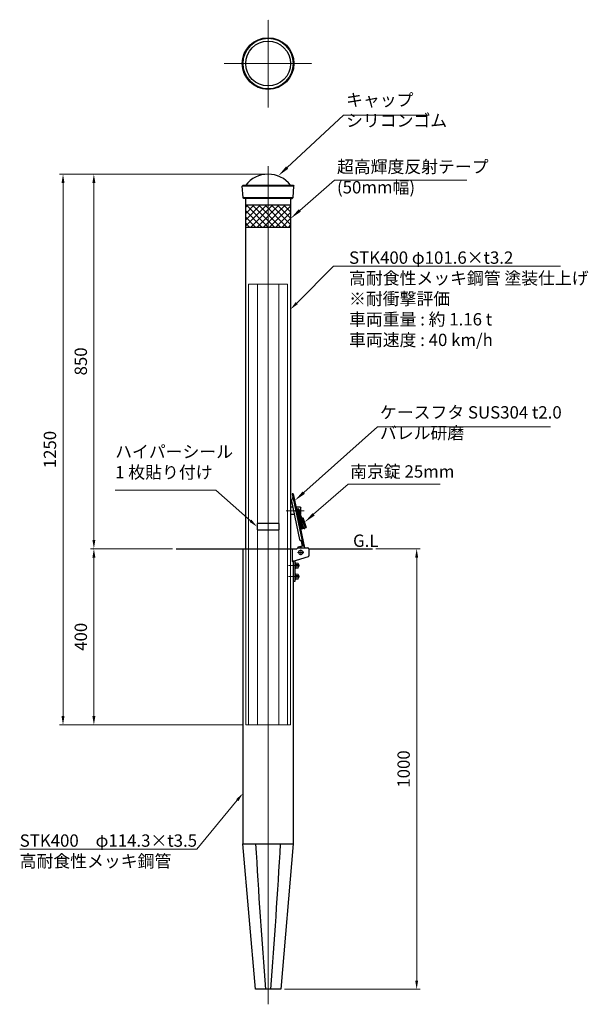
# Model space of a CAD drawing. Units: millimetres. Extents: x 28437 to 29727, y 21747 to 23981.
import ezdxf

# ---------------------------------------------------------------- set-up
doc = ezdxf.new("R2010")
doc.units = ezdxf.units.MM
for name, pattern in [('AM_ISO02W050', [7.5, 6, -1.5]), ('AM_ISO08W050', [18, 12, -1.5, 3, -1.5]), ('HIDDEN2', [2.25, 1.5, -0.75])]:
    doc.linetypes.add(name, pattern=pattern)
for name, color, linetype, lineweight in [('AM_0', 7, 'Continuous', 30), ('AM_3', 6, 'AM_ISO02W050', 15), ('AM_5', 3, 'Continuous', 15), ('AM_6', 2, 'Continuous', 25), ('AM_7', 4, 'AM_ISO08W050', 15), ('AM_8', 1, 'Continuous', 13)]:
    doc.layers.add(name, color=color, linetype=linetype, lineweight=lineweight)
doc.styles.add('ACISOTS', font='isocp.shx', dxfattribs={"height": 1, "bigfont": 'extfont.shx'})
doc.styles.get("Standard").update_dxf_attribs({"font": 'ISOCP.SHX', "bigfont": 'EXTFONT.SHX'})
doc.dimstyles.new('AM_ISO$0', dxfattribs={"dimtxt": 3.5, "dimasz": 2.5, "dimexe": 1, "dimexo": 1, "dimgap": 1.5, "dimtad": 1, "dimdsep": 46, "dimtxsty": 'STANDARD', "dimcen": 0, "dimclrd": 256, "dimclre": 256, "dimclrt": 2, "dimadec": 0, "dimazin": 2, "dimtp": 0.1, "dimtm": 0.1, "dimtfac": 0.71, "dimtmove": 0, "dimatfit": 3, "dimfxl": 1, "dimlwd": -1, "dimlwe": -1, "dimarcsym": 0})

# ---------------------------------------------------------------- blocks, each defined once
blk = doc.blocks.new('*D235')
at = {"layer": 'AM_5'}
for p, q in [((28992.6, 23630.9), (28527.5, 23630.9)), ((28535.5, 23610.9), (28535.5, 22400.9)), ((28941.8, 22380.9), (28527.5, 22380.9))]:
    blk.add_line(p, q, dxfattribs=at)
for points in [[(28532.2, 23610.9), (28538.9, 23610.9), (28535.5, 23630.9)], [(28532.2, 22400.9), (28538.9, 22400.9), (28535.5, 22380.9)]]:
    blk.add_solid(points, dxfattribs=at)
at = {"layer": 'Defpoints', "color": 0}
for p in [(29000.6, 23630.9), (28535.5, 22380.9), (28949.8, 22380.9)]:
    blk.add_point(p, dxfattribs=at)
at = {"layer": 'AM_5', "color": 2, "insert": (28509.5, 23005.9), "char_height": 28, "attachment_point": 5, "rotation": 90}
blk.add_mtext('1250', dxfattribs=at)
blk = doc.blocks.new('*D237')
at = {"layer": 'AM_5'}
for p, q in [((29245.1, 22780.9), (29345.6, 22780.9)), ((29337.6, 22760.9), (29337.6, 21800.9)), ((29037.5, 21780.9), (29345.6, 21780.9))]:
    blk.add_line(p, q, dxfattribs=at)
for points in [[(29334.2, 22760.9), (29340.9, 22760.9), (29337.6, 22780.9)], [(29334.2, 21800.9), (29340.9, 21800.9), (29337.6, 21780.9)]]:
    blk.add_solid(points, dxfattribs=at)
at = {"layer": 'Defpoints', "color": 0}
for p in [(29237.1, 22780.9), (29029.5, 21780.9), (29337.6, 21780.9)]:
    blk.add_point(p, dxfattribs=at)
at = {"layer": 'AM_5', "color": 2, "insert": (29311.6, 22280.9), "char_height": 28, "attachment_point": 5, "rotation": 90}
blk.add_mtext('1000', dxfattribs=at)
blk = doc.blocks.new('*D238')
at = {"layer": 'AM_5'}
for p, q in [((28783.8, 22780.9), (28597.5, 22780.9)), ((28605.5, 22760.9), (28605.5, 22400.9)), ((28941.8, 22380.9), (28597.5, 22380.9))]:
    blk.add_line(p, q, dxfattribs=at)
for points in [[(28602.2, 22760.9), (28608.9, 22760.9), (28605.5, 22780.9)], [(28602.2, 22400.9), (28608.9, 22400.9), (28605.5, 22380.9)]]:
    blk.add_solid(points, dxfattribs=at)
at = {"layer": 'Defpoints', "color": 0}
for p in [(28791.8, 22780.9), (28605.5, 22380.9), (28949.8, 22380.9)]:
    blk.add_point(p, dxfattribs=at)
at = {"layer": 'AM_5', "color": 2, "insert": (28579.5, 22580.9), "char_height": 28, "attachment_point": 5, "rotation": 90}
blk.add_mtext('400', dxfattribs=at)
blk = doc.blocks.new('*D236')
at = {"layer": 'AM_5'}
for p, q in [((28992.6, 23630.9), (28597.5, 23630.9)), ((28605.5, 22800.9), (28605.5, 23610.9)), ((28783.8, 22780.9), (28597.5, 22780.9))]:
    blk.add_line(p, q, dxfattribs=at)
for points in [[(28602.2, 23610.9), (28608.9, 23610.9), (28605.5, 23630.9)], [(28602.2, 22800.9), (28608.9, 22800.9), (28605.5, 22780.9)]]:
    blk.add_solid(points, dxfattribs=at)
at = {"layer": 'Defpoints', "color": 0}
for p in [(28605.5, 23630.9), (29000.6, 23630.9), (28791.8, 22780.9)]:
    blk.add_point(p, dxfattribs=at)
at = {"layer": 'AM_5', "color": 2, "insert": (28579.5, 23205.9), "char_height": 28, "attachment_point": 5, "rotation": 90}
blk.add_mtext('850', dxfattribs=at)
blk = doc.blocks.new('*S240')
at = {"layer": 'AM_5', "linetype": 'Continuous'}
for p, q in [((29151, 23617.4), (29072.5, 23548.5)), ((29451.4, 23617.4), (29151, 23617.4))]:
    blk.add_line(p, q, dxfattribs=at)
blk.add_trace([(29070.1, 23551.3), (29074.9, 23545.7), (29051.4, 23530)], dxfattribs=at)
at = {"layer": 'AM_5', "color": 2, "insert": (29156.8, 23578.4), "char_height": 28, "attachment_point": 7, "style": 'ACISOTS'}
blk.add_mtext('超高輝度反射テープ\\P(50mm幅)', dxfattribs=at)
blk = doc.blocks.new('*S241')
at = {"layer": 'AM_5', "linetype": 'Continuous'}
for p, q in [((29171.6, 23764.8), (29043.9, 23645.8)), ((29366, 23764.8), (29171.6, 23764.8))]:
    blk.add_line(p, q, dxfattribs=at)
blk.add_trace([(29041.4, 23648.5), (29046.4, 23643.2), (29023.4, 23626.8)], dxfattribs=at)
at = {"layer": 'AM_5', "color": 2, "insert": (29177.5, 23730), "char_height": 28, "attachment_point": 7, "style": 'ACISOTS'}
blk.add_mtext('キャップ\\Pシリコンゴム', dxfattribs=at)
blk = doc.blocks.new('*S242')
at = {"layer": 'AM_5', "linetype": 'Continuous'}
for p, q in [((29248.5, 23057.3), (29081.4, 22908.2)), ((29641.2, 23057.3), (29248.5, 23057.3))]:
    blk.add_line(p, q, dxfattribs=at)
blk.add_trace([(29079, 22910.9), (29083.9, 22905.4), (29060.5, 22889.5)], dxfattribs=at)
at = {"layer": 'AM_5', "color": 2, "insert": (29254.3, 23020.9), "char_height": 28, "attachment_point": 7, "style": 'ACISOTS'}
blk.add_mtext('ケースフタ SUS304 t2.0\\Pバレル研磨', dxfattribs=at)
blk = doc.blocks.new('*S243')
at = {"layer": 'AM_5', "linetype": 'Continuous'}
for p, q in [((29182.4, 22927.7), (29103.9, 22858.9)), ((29390.8, 22927.7), (29182.4, 22927.7))]:
    blk.add_line(p, q, dxfattribs=at)
blk.add_trace([(29101.5, 22861.7), (29106.3, 22856.1), (29082.9, 22840.4)], dxfattribs=at)
at = {"layer": 'AM_5', "color": 2, "insert": (29186.8, 22933.4), "char_height": 28, "attachment_point": 7, "style": 'ACISOTS'}
blk.add_mtext('南京錠 25mm', dxfattribs=at)
blk = doc.blocks.new('*S245')
at = {"layer": 'AM_5'}
for p, q in [((29149.2, 23421.9), (29065.6, 23338.3)), ((29664, 23421.9), (29149.2, 23421.9)), ((29184.2, 23421.9), (29664, 23421.9))]:
    blk.add_line(p, q, dxfattribs=at)
at = {"layer": 'AM_5', "linetype": 'Continuous'}
blk.add_trace([(29063.2, 23340.6), (29067.9, 23335.9), (29051.4, 23324.1)], dxfattribs=at)
at = {"layer": 'AM_5', "color": 2, "insert": (29184.2, 23455.5), "char_height": 28, "attachment_point": 1}
blk.add_mtext('STK400 φ101.6×t3.2\\P高耐食性メッキ鋼管 塗装仕上げ\\P※耐衝撃評価\\P車両重量 : 約 1.16 t\\P車両速度 : 40 km/h', dxfattribs=at)
blk = doc.blocks.new('*S246')
at = {"layer": 'AM_5'}
for p, q in [((28653.8, 22914.1), (28882.1, 22914.1)), ((28882.1, 22914.1), (28960.7, 22844.2))]:
    blk.add_line(p, q, dxfattribs=at)
at = {"layer": 'AM_5', "linetype": 'Continuous'}
blk.add_trace([(28958.5, 22841.7), (28962.9, 22846.7), (28975.6, 22830.9)], dxfattribs=at)
at = {"layer": 'AM_5', "color": 2, "insert": (28653.8, 22931.6), "char_height": 28, "attachment_point": 7}
blk.add_mtext('ハイパーシール\\P1 枚貼り付け', dxfattribs=at)
blk = doc.blocks.new('*S247')
at = {"layer": 'AM_5'}
for p, q in [((28838.7, 22098.9), (28930.8, 22210.3)), ((28437.3, 22098.9), (28838.7, 22098.9)), ((28437.3, 22098.9), (28803.7, 22098.9))]:
    blk.add_line(p, q, dxfattribs=at)
at = {"layer": 'AM_5', "linetype": 'Continuous'}
blk.add_trace([(28933.3, 22208.2), (28928.2, 22212.4), (28943.5, 22225.7)], dxfattribs=at)
at = {"layer": 'AM_5', "color": 2, "insert": (28437.3, 22132.5), "char_height": 28, "attachment_point": 1}
blk.add_mtext('STK400\u3000φ114.3×t3.5\\P高耐食性メッキ鋼管', dxfattribs=at)

msp = doc.modelspace()

# ---------------------------------------------------------------- hatches: boundary and pattern name
at = {"layer": 'AM_8'}
h = msp.add_hatch(dxfattribs=at)
h.set_pattern_fill('_U', color=256, scale=10, angle=45, style=0, double=1, pattern_type=0)
h.set_pattern_definition([(45, (27673.023, 21798.032), (-7.07107, 7.07107), []), (135, (27673.023, 21798.032), (-7.07107, -7.07107), [])])
h.paths.add_polyline_path([(29051.44660381, 23510.93759795), (29051.44660381, 23560.93759795), (28949.84660381, 23560.93759795), (28949.84660381, 23510.93759795)])

# ---------------------------------------------------------------- linework, layer by layer
at = {"layer": 'AM_0'}
for p, q in [((28943.89660381, 23605.93759795), (28942.02964184, 23603.94202764)), ((28943.76356579, 23577.93316827), (28942.02964184, 23603.94202764)), ((28943.89660381, 23605.93759795), (29057.39660381, 23605.93759795)), ((29057.39660381, 23605.93759795), (29059.26356579, 23603.94202764)), ((29057.52964184, 23577.93316827), (29059.26356579, 23603.94202764)), ((28945.89660381, 23575.93759795), (28943.76356579, 23577.93316827)), ((29055.39660381, 23575.93759795), (28945.89660381, 23575.93759795)), ((28949.84660381, 22780.93759795), (28949.84660381, 23575.93759795)), ((29051.44660381, 23575.93759795), (29051.44660381, 22780.93759795)), ((29052.39660381, 23575.93759795), (29055.39660381, 23575.93759795)), ((29055.39660381, 23575.93759795), (29057.52964184, 23577.93316827)), ((29055.39660381, 23575.93759795), (29057.52964184, 23577.93316827)), ((28949.84660381, 23560.93759795), (29051.44660381, 23560.93759795)), ((28949.84660381, 23510.93759795), (29051.44660381, 23510.93759795)), ((29057.11162162, 22905.69963782), (29055.15515565, 22905.28461868)), ((29055.15515565, 22905.28461868), (29080.20859449, 22787.17874073)), ((29057.11162162, 22905.69963782), (29083.15275785, 22782.93759795)), ((29053.53334874, 22888.83479936), (29071.96065747, 22801.965548)), ((29056.90712543, 22896.46708027), (29053.76807193, 22890.5206639)), ((29056.48131959, 22874.93759795), (29051.44660381, 22874.93759795)), ((29073.94660381, 22874.93759795), (29063.6370791, 22874.93759795)), ((29066.55548897, 22866.28668733), (29072.41368454, 22849.26665371)), ((29070.33771866, 22867.58850857), (29076.19591424, 22850.56847495)), ((29073.94660381, 22874.93759795), (29074.94660381, 22873.93759795)), ((29069.57701227, 22848.29028778), (29079.03258651, 22851.54484088)), ((29069.57701227, 22848.29028778), (29077.22521205, 22826.06968832)), ((29071.94090583, 22849.10392605), (29079.58910561, 22826.8833266)), ((29076.66869295, 22850.7312026), (29084.31689272, 22828.51060315)), ((29079.03258651, 22851.54484088), (29086.68078628, 22829.32424142)), ((29077.22521205, 22826.06968832), (29086.68078628, 22829.32424142)), ((29078.14254181, 22796.36028025), (29072.85966666, 22800.52017864)), ((29075.83027698, 22798.1810287), (29078.25219255, 22786.76373517)), ((28791.84263818, 22780.93759795), (29065.95598798, 22780.93759795)), ((28943.49660381, 22780.93759795), (28943.49660381, 22110.93759795)), ((29055.20961784, 22780.93759795), (29055.20961784, 22751.71616117)), ((29067.95598798, 22782.93759795), (29065.95598798, 22780.93759795)), ((29067.95598798, 22782.93759795), (29090.45598798, 22782.93759795)), ((29075.78489115, 22785.96832703), (29068.03604742, 22784.32458849)), ((29068.03604742, 22784.32458849), (29068.33026548, 22782.93759795)), ((29075.98998514, 22786.28386002), (29073.85808262, 22783.00397063)), ((29075.98998514, 22786.28386002), (29082.16506046, 22787.59375987)), ((29092.90547772, 22780.93759795), (29237.06458353, 22780.93759795)), ((29092.95598798, 22780.43759795), (29092.95598798, 22764.54094533)), ((29055.20961784, 22751.71616117), (29092.01789789, 22763.15016956)), ((29057.79660381, 22752.51977435), (29057.79660381, 22110.93759795)), ((29062.29660381, 22752.51977435), (29057.79660381, 22752.51977435)), ((29057.79660381, 22707.51977435), (29062.29660381, 22707.51977435)), ((28943.49660381, 22110.93759795), (29057.79660381, 22110.93759795)), ((28971.79660381, 21780.93759795), (28943.49660381, 22110.93759795)), ((29057.79660381, 22110.93759795), (29029.49660381, 21780.93759795)), ((29029.49660381, 21780.93759795), (28971.79660381, 21780.93759795))]:
    msp.add_line(p, q, dxfattribs=at)
at = {"layer": 'AM_0', "lineweight": 15}
for p, q in [((28942.02964184, 23603.94202764), (29059.26356579, 23603.94202764)), ((29057.52964184, 23577.93316827), (28943.76356579, 23577.93316827))]:
    msp.add_line(p, q, dxfattribs=at)
at = {"layer": 'AM_0', "lineweight": 18}
msp.add_line((29073.94660381, 22874.93759795), (29073.94660381, 22858.93759795), dxfattribs=at)
at = {"layer": 'AM_0', "lineweight": 20}
for p, q in [((29063.89660381, 22748.76977435), (29062.29660381, 22748.76977435)), ((29063.89660381, 22736.26977435), (29063.89660381, 22748.76977435)), ((29063.89660381, 22748.29477435), (29068.44915736, 22748.29477435)), ((29068.44915736, 22748.29477435), (29068.89660381, 22747.51977435)), ((29062.29660381, 22736.26977435), (29063.89660381, 22736.26977435)), ((29063.89660381, 22745.40727435), (29068.44915736, 22745.40727435)), ((29063.89660381, 22739.63227435), (29068.44915736, 22739.63227435)), ((29063.89660381, 22736.74477435), (29068.44915736, 22736.74477435)), ((29068.44915736, 22736.74477435), (29068.89660381, 22737.51977435)), ((29068.89660381, 22747.51977435), (29068.89660381, 22737.51977435)), ((29068.89660381, 22745.51977435), (29069.29660381, 22745.51977435)), ((29070.17893489, 22744.97850835), (29068.89660381, 22744.97850835)), ((29070.17893489, 22740.06104035), (29068.89660381, 22740.06104035)), ((29068.89660381, 22739.51977435), (29069.29660381, 22739.51977435)), ((29069.29660381, 22745.51977435), (29070.29660381, 22744.90632435)), ((29069.29660381, 22745.51977435), (29069.29660381, 22739.51977435)), ((29069.29660381, 22739.51977435), (29070.29660381, 22740.13322435)), ((29070.29660381, 22744.90632435), (29070.29660381, 22740.13322435)), ((29063.89660381, 22723.76977435), (29062.29660381, 22723.76977435)), ((29062.29660381, 22711.26977435), (29063.89660381, 22711.26977435)), ((29063.89660381, 22711.26977435), (29063.89660381, 22723.76977435)), ((29063.89660381, 22723.29477435), (29068.44915736, 22723.29477435)), ((29063.89660381, 22720.40727435), (29068.44915736, 22720.40727435)), ((29063.89660381, 22714.63227435), (29068.44915736, 22714.63227435)), ((29063.89660381, 22711.74477435), (29068.44915736, 22711.74477435)), ((29068.44915736, 22723.29477435), (29068.89660381, 22722.51977435)), ((29068.44915736, 22711.74477435), (29068.89660381, 22712.51977435)), ((29068.89660381, 22722.51977435), (29068.89660381, 22712.51977435)), ((29068.89660381, 22720.51977435), (29069.29660381, 22720.51977435)), ((29070.17893489, 22719.97850835), (29068.89660381, 22719.97850835)), ((29070.17893489, 22715.06104035), (29068.89660381, 22715.06104035)), ((29068.89660381, 22714.51977435), (29069.29660381, 22714.51977435)), ((29069.29660381, 22720.51977435), (29070.29660381, 22719.90632435)), ((29069.29660381, 22720.51977435), (29069.29660381, 22714.51977435)), ((29069.29660381, 22714.51977435), (29070.29660381, 22715.13322435)), ((29070.29660381, 22719.90632435), (29070.29660381, 22715.13322435))]:
    msp.add_line(p, q, dxfattribs=at)
at = {"layer": 'AM_0'}
for points in [[(29073.31531127, 22858.93759795), (29073.94660381, 22858.93759795), (29074.94660381, 22859.93759795), (29074.94660381, 22873.93759795)], [(29051.44660381, 22858.93759795), (29059.87535068, 22858.93759795)], [(29067.03111019, 22858.93759795), (29069.08500235, 22858.93759795)], [(29062.29660381, 22707.51977435), (29062.29660381, 22752.51977435)]]:
    msp.add_lwpolyline(points, dxfattribs=at)
msp.add_lwpolyline([(28975.64660381, 22823.43759795), (29025.64660381, 22823.43759795), (29025.64660381, 22838.43759795), (28975.64660381, 22838.43759795)], close=True, dxfattribs=at)
for centre, radius in [((29000.64660381, 23881.95052946), 58.61696198), ((29000.64660381, 23881.95052946), 50.8), ((29074.64660381, 22772.43759795), 5)]:
    msp.add_circle(centre, radius, dxfattribs=at)
at = {"layer": 'AM_0', "lineweight": 15}
msp.add_circle((29000.64660381, 23881.95052946), 56.75, dxfattribs=at)
at = {"layer": 'AM_0'}
for centre, radius, start, end in [((29000.64660381, 23566.82479795), 64.1128, 37.5940052856, 142.4059947144), ((29055.97893121, 22889.35357329), 2.5, 152.1708756603, 191.9764466598), ((29056.46495322, 22896.70049812), 0.5, 332.1708756603, 11.9764466598), ((29068.44660381, 22866.93759795), 4, 318.9931620618, 151.5456460019), ((29068.44660381, 22866.93759795), 4, 232.4072473185, 258.9931620623), ((29068.44660381, 22866.93759795), 2, 18.993162062, 198.993162062), ((29074.40630398, 22802.48433552), 2.5, 191.9764466598, 231.7820176602), ((29077.83321431, 22795.96744887), 0.5, 11.9764466598, 51.7820176602), ((29090.45598798, 22780.43759795), 2.5, 0, 90), ((29091.45598798, 22764.54094533), 1.5, 292.0000007614, 0), ((48564.61808404, 23260.33803031), 19626.03352456, 183.357453660611, 184.323027305749), ((9436.67512355, 23260.33803031), 19626.03352459, 355.676972694251, 356.642546339389)]:
    msp.add_arc(centre, radius, start, end, dxfattribs=at)
at = {"layer": 'AM_0', "lineweight": 20}
for centre, radius, start, end in [((29066.34364764, 22746.85102435), 2.55295617, 325.5615305956, 25.5615305961), ((29059.35594882, 22742.51977435), 9.540655, 342.38303116, 17.61696884), ((29066.34364764, 22738.18852435), 2.55295617, 334.4384694039, 34.4384694044), ((29066.34364764, 22721.85102435), 2.55295617, 325.5615305956, 25.5615305961), ((29059.35594882, 22717.51977435), 9.540655, 342.38303116, 17.61696884), ((29066.34364764, 22713.18852435), 2.55295617, 334.4384694039, 34.4384694044)]:
    msp.add_arc(centre, radius, start, end, dxfattribs=at)
at = {"layer": 'AM_0'}
for p in [(29056.99163414, 22896.62716828), (29077.66231899, 22799.1830047), (29078.33276401, 22796.02170264)]:
    msp.add_point(p, dxfattribs=at)
at = {"layer": 'AM_3', "ltscale": 0.4}
for p, q in [((28956.36841111, 23380.93759795), (28956.36841111, 22380.93759795)), ((28956.36841111, 23380.93759795), (29044.92624036, 23380.93759795)), ((28976.34660381, 23380.93759795), (28976.34660381, 22380.93759795)), ((29024.94660381, 23380.93759795), (29024.94660381, 22380.93759795)), ((29044.92624036, 23380.93759795), (29044.92624036, 22380.93759795)), ((28949.84660381, 22784.13759795), (28949.84660381, 22380.93759795)), ((29044.92624036, 22763.27362165), (29044.92624036, 22785.54109574)), ((29051.44660381, 22380.93759795), (29051.44660381, 22784.13759795)), ((29051.44660381, 22762.3790735), (29051.44660381, 22780.93759795)), ((28949.84660381, 22380.93759795), (29051.44660381, 22380.93759795))]:
    msp.add_line(p, q, dxfattribs=at)
msp.add_point((29059.09835779, 22896.33384892), dxfattribs=at)
at = {"layer": 'AM_3', "linetype": 'HIDDEN2'}
for p in [(29077.52232473, 22799.8429598), (29079.46852728, 22800.30636235), (29079.67157834, 22799.34874492), (29079.67157834, 22799.34874492)]:
    msp.add_point(p, dxfattribs=at)
at = {"layer": 'AM_7', "ltscale": 0.5}
for p, q in [((29000.64660381, 23881.95052946), (29000.64660381, 23981.46600236)), ((29000.64660381, 23881.95052946), (28901.13113092, 23881.95052946)), ((29000.64660381, 23881.95052946), (29100.16207671, 23881.95052946)), ((29000.64660381, 23881.95052946), (29000.64660381, 23782.43505656)), ((29000.64660381, 21746.89844309), (29000.64660381, 23648.7531962)), ((29082.32358069, 22866.93759795), (29041.31976846, 22866.93759795)), ((29066.81932727, 22871.66538507), (29082.92936509, 22824.8602926)), ((29068.44660381, 22872.91388353), (29068.44660381, 22860.96131238)), ((29067.53280731, 22772.43759795), (29081.76040031, 22772.43759795)), ((29074.64660381, 22779.02639995), (29074.64660381, 22765.84879595)), ((29072.18050892, 22742.51977435), (29046.66038028, 22742.51977435)), ((29072.18050892, 22717.51977435), (29046.66038028, 22717.51977435))]:
    msp.add_line(p, q, dxfattribs=at)

# ---------------------------------------------------------------- block references
at = {"layer": 'AM_5'}
for name in ['*S241', '*S240', '*S245', '*S242', '*S246', '*S243', '*S247']:
    msp.add_blockref(name, (0, 0), dxfattribs=at)

# ---------------------------------------------------------------- texts
at = {"layer": 'AM_6', "insert": (29193.28871299, 22813.06147079), "char_height": 28, "width": 316.2295663387, "attachment_point": 1}
msp.add_mtext('G.L', dxfattribs=at)

# ---------------------------------------------------------------- dimensions: what is measured, and where the dimension line sits
at = {"layer": 'AM_5'}
for base, p1, p2, picture, middle in [((28535.5446948084, 22380.9375979538), (29000.6466038142, 23630.9375979538), (28949.8466038142, 22380.9375979538), '*D235', (28509.5419389029, 23005.9375979538)), ((28605.5446948084, 23630.9375979538), (28791.8426381779, 22780.9375979538), (29000.6466038142, 23630.9375979538), '*D236', (28579.5446948084, 23205.9375979538)), ((28605.544694808, 22380.9375979538), (28791.8426381779, 22780.9375979538), (28949.8466038142, 22380.9375979538), '*D238', (28579.544694808, 22580.9375979538)), ((29337.5764784721, 21780.9375979538), (29237.0645835283, 22780.9375979538), (29029.4966038143, 21780.9375979538), '*D237', (29311.5764784721, 22280.9375979538))]:
    dim = msp.add_linear_dim(base=base, p1=p1, p2=p2, angle=90, dimstyle='AM_ISO$0', override={"dimscale": 8, "dimdec": 8, "dimadec": 4}, dxfattribs=at)
    dim.commit()
    dim.dimension.update_dxf_attribs({"geometry": picture, "text_midpoint": middle})

doc.saveas('drawing.dxf')
